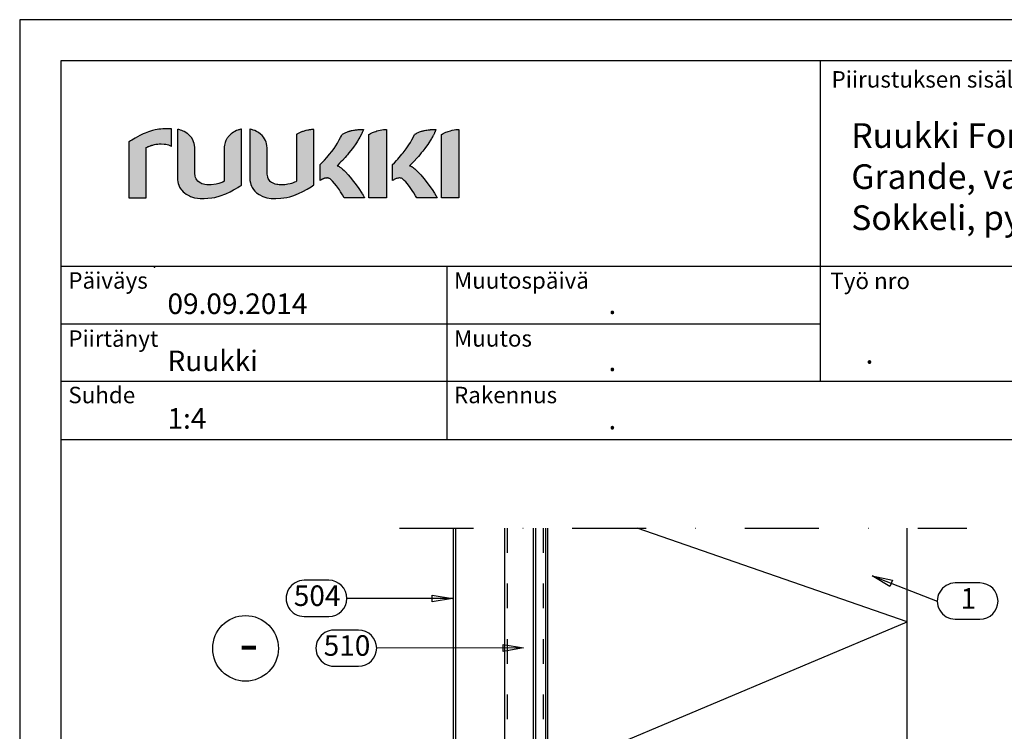
# Model space of a CAD drawing. Units: millimetres. Extents: x -128685 to -113904, y 35853 to 50158.
# Drawn here: x -124818 to -124339, y 39803 to 40149 of the extents above; entities that cross this region are included whole.
import ezdxf
from ezdxf.enums import TextEntityAlignment as Align

# ---------------------------------------------------------------- set-up
doc = ezdxf.new("R2010")
doc.units = ezdxf.units.MM
doc.header["$LTSCALE"] = 3
doc.linetypes.add('KEL', pattern=[2.25, 1, -1.25])
doc.linetypes.add('PKL', pattern=[7, 3, -2, 0, -2])
doc.layers.add('MUOTO', color=7, linetype='Continuous')
doc.layers.add('RUUKKI', color=7, linetype='Continuous')
doc.styles.add('arial', font='arial.ttf')
doc.styles.add('ROMANS', font='romans.shx')
doc.dimstyles.get("Standard").update_dxf_attribs({"dimtxt": 3, "dimasz": 2.5, "dimexe": 2.5, "dimexo": 2.5, "dimgap": 1.5, "dimtad": 0, "dimtih": 1, "dimtoh": 1, "dimzin": 0, "dimdsep": 46, "dimtxsty": 'ROMANS', "dimcen": -3, "dimdle": 1.25, "dimadec": 0, "dimazin": 0, "dimtfac": 0.75, "dimtofl": 0, "dimtmove": 2, "dimatfit": 3, "dimldrblk": 'CLOSEDBLANK', "dimfxl": 1, "dimtvp": 1.5, "dimtolj": 1, "dimtzin": 0, "dimarcsym": 0})

# ---------------------------------------------------------------- blocks, each defined once
blk = doc.blocks.new('ruukki_dwg')
at = {"layer": 'RUUKKI'}
for points in [[(-27.86, 99.69), (-27.86, 57.29), (-14.64, 57.29), (-14.64, 95.44), (-14.05, 95.75), (-13.74, 95.89), (-13.43, 96.02), (-13.11, 96.16), (-12.79, 96.3), (-12.46, 96.43), (-12.13, 96.56), (-11.47, 96.8), (-11.13, 96.91), (-10.78, 97.03), (-10.45, 97.12), (-10.11, 97.22), (-9.76, 97.31), (-9.07, 97.49), (-8.39, 97.65), (-7.38, 97.84), (-6.72, 97.94), (-5.78, 98.06), (-4.89, 98.13), (-3.33, 98.14), (-1.14, 98.03), (0.28, 97.85), (2.31, 97.33), (3.84, 96.65), (4.24, 96.4), (4.34, 96.37), (4.41, 96.37), (4.43, 96.4), (4.43, 109.63), (4.18, 109.65), (3.93, 109.68), (3.68, 109.69), (2.44, 109.7), (1.27, 109.7), (0.12, 109.66), (-0.98, 109.61), (-2.05, 109.54), (-3.59, 109.4), (-5.06, 109.23), (-6.47, 109.01), (-7.81, 108.76), (-9.91, 108.27), (-11.5, 107.81), (-13.03, 107.29), (-14.19, 106.88), (-15.38, 106.4), (-16.94, 105.74), (-18.06, 105.22), (-19.44, 104.5), (-23, 102.57), (-25.53, 101.12), (-26.55, 100.52), (-27.34, 100.03), (-27.6, 99.86), (-27.86, 99.69)], [(9.08, 109.3), (9.08, 72.24), (9.14, 70.79), (9.3, 69.42), (9.61, 68.12), (10, 66.88), (10.32, 66.1), (10.69, 65.36), (11.08, 64.63), (11.78, 63.63), (12.27, 62.99), (13.37, 61.81), (14.26, 61), (15.58, 60.05), (16.62, 59.41), (18.09, 58.67), (18.85, 58.34), (20.44, 57.78), (22.06, 57.33), (24.15, 56.94), (26.27, 56.74), (29.3, 56.73), (32.03, 56.87), (35.03, 57.2), (37.31, 57.58), (41.4, 58.63), (45.75, 60.25), (49.09, 61.87), (51.69, 63.26), (53.01, 64.01), (54.78, 65.06), (56.01, 65.84), (56.87, 66.4), (57.57, 66.87), (57.77, 67.02), (57.77, 88.24), (57.77, 109.45), (57.12, 109.3), (56.46, 109.13), (55.8, 108.92), (55.48, 108.82), (54.84, 108.59), (53.9, 108.23), (52.71, 107.66), (51.55, 107), (50.46, 106.27), (49.94, 105.88), (49.2, 105.25), (48.72, 104.8), (48.06, 104.1), (47.63, 103.59), (47.23, 103.08), (46.87, 102.54), (46.5, 101.99), (46.35, 101.69), (45.88, 100.81), (45.28, 99.22), (44.98, 98.2), (44.77, 97.15), (44.62, 96.04), (44.57, 95.28), (44.55, 94.5), (44.55, 69.78), (43.37, 69.2), (42.08, 68.66), (40.41, 68.1), (38.36, 67.57), (34.57, 67.09), (33.25, 67.09), (31.29, 67.18), (29.8, 67.38), (28.68, 67.61), (27.66, 67.9), (26.71, 68.28), (25.45, 69.01), (24.56, 69.77), (23.66, 70.86), (23.18, 71.72), (22.8, 72.68), (22.52, 73.74), (22.42, 74.31), (22.34, 74.92), (22.29, 75.56), (22.26, 76.22), (22.25, 76.56), (22.25, 94.31), (22.21, 95.48), (21.97, 97.32), (21.74, 98.36), (21.32, 99.68), (20.64, 101.21), (19.59, 102.9), (18.98, 103.66), (18.56, 104.15), (17.88, 104.86), (16.89, 105.7), (16.37, 106.1), (15.28, 106.84), (14.14, 107.5), (13.24, 107.93), (12.31, 108.33), (11.37, 108.67), (10.72, 108.88), (10.06, 109.06), (9.74, 109.14), (9.41, 109.22), (9.08, 109.3)], [(63.98, 109.45), (63.98, 72.24), (64, 71.25), (64.08, 70.32), (64.39, 68.54), (64.76, 67.29), (65.22, 66.1), (65.79, 64.99), (66.68, 63.63), (67.7, 62.38), (69.17, 61), (71.17, 59.62), (73.75, 58.34), (76.96, 57.33), (80.32, 56.8), (83.63, 56.71), (87.46, 56.91), (89.94, 57.2), (92.22, 57.58), (94.33, 58.06), (95.92, 58.51), (97.45, 59.01), (101.01, 60.4), (104.34, 62.04), (107.61, 63.82), (110.6, 65.65), (112.64, 67.02), (112.64, 109.16), (112.16, 109.15), (111.72, 109.14), (111.15, 109.09), (110.84, 109.06), (110.06, 108.95), (109.15, 108.82), (108.61, 108.71), (108.08, 108.61), (106.47, 108.24), (105.79, 108.07), (105.14, 107.89), (104.53, 107.7), (104.24, 107.61), (103.95, 107.51), (103.4, 107.31), (103.13, 107.21), (102.63, 107.02), (102.16, 106.81), (101.72, 106.6), (100.76, 106.11), (100.27, 105.82), (99.97, 105.63), (99.72, 105.47), (99.47, 105.31), (99.47, 69.78), (98.88, 69.47), (97.96, 69.06), (97.32, 68.79), (96.32, 68.42), (95.65, 68.19), (94.63, 67.91), (92.93, 67.5), (91.93, 67.33), (90.65, 67.16), (89.75, 67.09), (88.49, 67.09), (87.16, 67.12), (86.21, 67.18), (85.29, 67.28), (84.42, 67.42), (83.33, 67.67), (82.32, 67.99), (81.18, 68.49), (80.55, 68.86), (79.8, 69.43), (79.46, 69.74), (78.84, 70.45), (78.43, 71.05), (77.98, 71.91), (77.7, 72.64), (77.55, 73.16), (77.32, 74.28), (77.22, 75.19), (77.17, 76.19), (77.17, 76.52), (77.17, 94.5), (77.13, 95.28), (77.01, 96.78), (76.64, 98.55), (76.34, 99.55), (75.84, 100.81), (75.22, 101.99), (74.3, 103.34), (73.24, 104.56), (72.04, 105.67), (70.46, 106.83), (69.04, 107.66), (67.83, 108.23), (66.59, 108.71), (65.95, 108.92), (65.29, 109.13), (64.31, 109.38), (63.98, 109.45)], [(117.32, 82.4), (117.99, 83.05), (119.07, 84.21), (119.68, 84.87), (120.63, 85.93), (122.48, 87.96), (124.51, 90.31), (126.27, 92.5), (127.97, 94.73), (130.53, 98.66), (131.97, 101.22), (132.93, 103.04), (133.5, 104.2), (134.04, 105.31), (134.33, 105.5), (134.77, 105.77), (135.27, 106.05), (135.89, 106.38), (136.39, 106.6), (136.96, 106.84), (137.6, 107.1), (138.29, 107.36), (138.66, 107.48), (139.04, 107.61), (139.45, 107.73), (139.87, 107.86), (140.32, 107.99), (140.76, 108.11), (141.24, 108.22), (141.72, 108.33), (142.74, 108.53), (143.44, 108.65), (144.15, 108.75), (144.88, 108.84), (145.6, 108.91), (146.31, 108.97), (148.51, 109.11), (149.79, 109.15), (150.1, 109.16), (150.32, 109.16), (150.25, 108.96), (150.19, 108.76), (150, 108.28), (149.61, 107.39), (149.3, 106.72), (148.98, 106.01), (148.8, 105.65), (147.63, 103.38), (146.8, 101.94), (145.84, 100.33), (144.96, 98.95), (143.92, 97.45), (143.13, 96.35), (141.9, 94.7), (139.22, 91.27), (138.1, 89.9), (137.39, 89.07), (136.39, 87.92), (134.28, 85.63), (133.21, 84.53), (132.23, 83.54), (130.76, 82.13), (130.22, 81.61), (130.57, 81.52), (131.4, 81.2), (131.74, 81.04), (132.44, 80.62), (133.37, 79.95), (134.18, 79.27), (134.39, 79.07), (135.56, 77.98), (136.6, 76.92), (138.74, 74.64), (140.32, 72.82), (142.86, 69.66), (144.79, 67.05), (146.8, 64.23), (149.11, 60.78), (149.37, 60.36), (150.02, 59.28), (150.39, 58.63), (150.86, 57.79), (150.99, 57.54), (151.12, 57.29), (135.7, 57.29), (134.39, 59.45), (132.9, 61.81), (132, 63.18), (129.7, 66.45), (128.34, 68.18), (126.81, 69.85), (125.7, 70.95), (124.93, 71.62), (124.38, 71.94), (124.14, 72.04), (123.89, 72.13), (123.77, 72.17), (123.51, 72.22), (123.24, 72.26), (122.98, 72.29), (122.84, 72.29), (122.56, 72.29), (122.15, 72.27), (121.87, 72.26), (121.61, 72.22), (121.08, 72.12), (120.82, 72.05), (120.52, 71.96), (120.38, 71.91), (120.08, 71.8), (119.78, 71.67), (119.62, 71.6), (119.33, 71.46), (119.04, 71.32), (118.77, 71.17), (118.5, 71.03), (118.27, 70.89), (117.84, 70.64), (117.84, 70.64), (117.65, 70.53), (117.53, 70.46), (117.32, 70.32), (117.32, 82.4)], [(154.51, 105.31), (155.01, 105.63), (155.63, 106.01), (156.17, 106.3), (156.77, 106.6), (157.2, 106.81), (158.72, 107.42), (159.58, 107.7), (160.51, 107.99), (161.85, 108.33), (163.1, 108.61), (164.15, 108.8), (165.41, 108.98), (166.64, 109.09), (167.11, 109.12), (167.7, 109.16), (167.7, 57.29), (154.51, 57.29), (154.51, 105.31)], [(172.38, 82.4), (173.82, 83.89), (175.36, 85.57), (176.34, 86.65), (177.52, 87.96), (178.56, 89.14), (179.55, 90.31), (180.48, 91.43), (181.32, 92.5), (182.07, 93.47), (182.72, 94.33), (183.25, 95.05), (184.79, 97.35), (185.97, 99.31), (187.03, 101.22), (188.28, 103.62), (188.83, 104.75), (189.1, 105.31), (189.2, 105.39), (189.55, 105.62), (189.68, 105.7), (189.96, 105.86), (190.5, 106.15), (191.2, 106.49), (191.73, 106.72), (192.33, 106.97), (192.99, 107.23), (193.71, 107.48), (194.51, 107.73), (194.92, 107.86), (195.36, 107.99), (195.8, 108.11), (196.29, 108.22), (196.77, 108.33), (197.78, 108.53), (198.49, 108.65), (199.57, 108.8), (200.3, 108.88), (201.01, 108.94), (201.35, 108.97), (202.37, 109.04), (203.56, 109.11), (204.04, 109.13), (204.84, 109.15), (205.16, 109.16), (205.38, 109.16), (205.31, 108.96), (205.31, 108.96), (205.24, 108.76), (205.14, 108.52), (205.03, 108.28), (204.91, 107.99), (204.79, 107.71), (204.65, 107.39), (204.52, 107.07), (204.35, 106.72), (204.19, 106.38), (203.66, 105.28), (203.48, 104.91), (203.3, 104.53), (203.12, 104.15), (202.97, 103.9), (202.82, 103.65), (202.36, 102.82), (202.03, 102.23), (201.28, 100.98), (200, 98.95), (199.23, 97.82), (198.17, 96.35), (196.94, 94.7), (195.46, 92.76), (194.26, 91.27), (193.14, 89.9), (192.1, 88.68), (190.81, 87.21), (188.79, 85.08), (187.76, 84.04), (186.35, 82.64), (185.81, 82.13), (185.28, 81.61), (185.95, 81.42), (186.61, 81.12), (186.95, 80.95), (187.48, 80.62), (188.02, 80.24), (188.6, 79.78), (189.22, 79.27), (190.12, 78.44), (192.1, 76.46), (193.79, 74.64), (196.12, 71.91), (197.9, 69.66), (200.73, 65.82), (202.37, 63.46), (204.17, 60.78), (205.28, 58.94), (206.18, 57.29), (190.76, 57.29), (189.87, 58.75), (188.48, 60.98), (187.35, 62.71), (185.75, 65.06), (184.4, 66.89), (183.39, 68.18), (182.41, 69.3), (181.3, 70.42), (180.41, 71.25), (179.76, 71.77), (179.19, 72.04), (178.55, 72.22), (178.02, 72.29), (177.61, 72.29), (176.93, 72.26), (176.39, 72.17), (175.73, 72), (175.13, 71.8), (174.68, 71.6), (174.09, 71.32), (173.54, 71.03), (173.07, 70.75), (172.71, 70.53), (172.42, 70.35), (172.38, 70.32), (172.38, 82.4)], [(209.63, 105.31), (210.13, 105.63), (210.74, 106.01), (211.29, 106.3), (211.9, 106.6), (212.8, 107.02), (213.83, 107.42), (214.7, 107.7), (216.29, 108.16), (217.6, 108.47), (219.28, 108.8), (220.53, 108.98), (221.51, 109.07), (222.44, 109.13), (222.82, 109.16), (222.82, 57.29), (209.63, 57.29), (209.63, 105.31)]]:
    blk.add_lwpolyline(points, dxfattribs=at)
blk = doc.blocks.new('ruukkidwg')
at = {"layer": 'MUOTO', "ltscale": 70, "xscale": 6.199999999999818, "yscale": 6.199999999999818, "zscale": 6.199999999999818}
blk.add_blockref('ruukki_dwg', (269.8, -305.9), dxfattribs=at)

msp = doc.modelspace()

# ---------------------------------------------------------------- hatches: boundary and pattern name
at = {"layer": 'RUUKKI', "ltscale": 4}
h = msp.add_hatch(color=256, dxfattribs=at)
h.paths.add_polyline_path([(-124765.22, 40089.83), (-124765.22, 40062.65), (-124756.74, 40062.65), (-124756.74, 40087.11), (-124756.37, 40087.31), (-124756.17, 40087.39), (-124755.97, 40087.48), (-124755.76, 40087.57), (-124755.56, 40087.66), (-124755.35, 40087.74), (-124755.14, 40087.83), (-124754.72, 40087.98), (-124754.49, 40088.05), (-124754.27, 40088.13), (-124754.06, 40088.19), (-124753.84, 40088.25), (-124753.62, 40088.31), (-124753.18, 40088.42), (-124752.74, 40088.52), (-124752.09, 40088.65), (-124751.67, 40088.71), (-124751.06, 40088.79), (-124750.49, 40088.83), (-124749.5, 40088.84), (-124748.09, 40088.77), (-124747.18, 40088.65), (-124745.88, 40088.32), (-124744.9, 40087.88), (-124744.64, 40087.73), (-124744.57, 40087.7), (-124744.53, 40087.7), (-124744.52, 40087.73), (-124744.52, 40096.2), (-124744.68, 40096.22), (-124744.84, 40096.24), (-124745, 40096.24), (-124745.79, 40096.25), (-124746.55, 40096.25), (-124747.28, 40096.23), (-124747.99, 40096.19), (-124748.68, 40096.15), (-124749.66, 40096.06), (-124750.6, 40095.95), (-124751.51, 40095.81), (-124752.37, 40095.65), (-124753.71, 40095.33), (-124754.73, 40095.04), (-124755.71, 40094.71), (-124756.46, 40094.44), (-124757.22, 40094.14), (-124758.22, 40093.71), (-124758.94, 40093.38), (-124759.82, 40092.92), (-124762.11, 40091.68), (-124763.73, 40090.75), (-124764.38, 40090.36), (-124764.89, 40090.05), (-124765.06, 40089.94)])
h.paths.add_polyline_path([(-124741.54, 40095.99), (-124741.54, 40072.23), (-124741.5, 40071.3), (-124741.39, 40070.43), (-124741.2, 40069.59), (-124740.95, 40068.8), (-124740.74, 40068.3), (-124740.51, 40067.82), (-124740.25, 40067.36), (-124739.81, 40066.71), (-124739.49, 40066.3), (-124738.79, 40065.55), (-124738.21, 40065.03), (-124737.37, 40064.42), (-124736.7, 40064.01), (-124735.76, 40063.53), (-124735.27, 40063.32), (-124734.26, 40062.96), (-124733.22, 40062.67), (-124731.87, 40062.42), (-124730.52, 40062.3), (-124728.57, 40062.29), (-124726.82, 40062.38), (-124724.9, 40062.59), (-124723.44, 40062.84), (-124720.81, 40063.51), (-124718.03, 40064.55), (-124715.89, 40065.58), (-124714.22, 40066.48), (-124713.37, 40066.96), (-124712.24, 40067.63), (-124711.45, 40068.13), (-124710.89, 40068.49), (-124710.45, 40068.79), (-124710.32, 40068.89), (-124710.32, 40082.49), (-124710.32, 40096.09), (-124710.74, 40095.99), (-124711.16, 40095.88), (-124711.58, 40095.75), (-124711.79, 40095.68), (-124712.2, 40095.54), (-124712.8, 40095.31), (-124713.57, 40094.94), (-124714.31, 40094.52), (-124715.01, 40094.05), (-124715.34, 40093.8), (-124715.82, 40093.4), (-124716.12, 40093.11), (-124716.55, 40092.66), (-124716.82, 40092.34), (-124717.08, 40092), (-124717.31, 40091.66), (-124717.54, 40091.31), (-124717.64, 40091.12), (-124717.94, 40090.55), (-124718.33, 40089.53), (-124718.52, 40088.88), (-124718.66, 40088.2), (-124718.75, 40087.49), (-124718.79, 40087.01), (-124718.8, 40086.51), (-124718.8, 40070.66), (-124719.55, 40070.28), (-124720.38, 40069.94), (-124721.45, 40069.58), (-124722.76, 40069.24), (-124725.2, 40068.93), (-124726.04, 40068.93), (-124727.3, 40068.99), (-124728.25, 40069.12), (-124728.97, 40069.26), (-124729.62, 40069.45), (-124730.23, 40069.7), (-124731.04, 40070.16), (-124731.61, 40070.65), (-124732.19, 40071.35), (-124732.49, 40071.9), (-124732.74, 40072.52), (-124732.92, 40073.2), (-124732.99, 40073.56), (-124733.04, 40073.95), (-124733.07, 40074.36), (-124733.09, 40074.79), (-124733.09, 40075), (-124733.09, 40086.39), (-124733.12, 40087.13), (-124733.27, 40088.31), (-124733.42, 40088.98), (-124733.69, 40089.83), (-124734.12, 40090.81), (-124734.8, 40091.89), (-124735.19, 40092.38), (-124735.46, 40092.69), (-124735.9, 40093.15), (-124736.53, 40093.69), (-124736.86, 40093.94), (-124737.56, 40094.42), (-124738.29, 40094.84), (-124738.87, 40095.12), (-124739.47, 40095.37), (-124740.07, 40095.59), (-124740.49, 40095.72), (-124740.91, 40095.84), (-124741.12, 40095.89), (-124741.33, 40095.94)])
h.paths.add_polyline_path([(-124706.34, 40096.09), (-124706.34, 40072.23), (-124706.33, 40071.6), (-124706.27, 40071), (-124706.07, 40069.86), (-124705.84, 40069.06), (-124705.54, 40068.3), (-124705.18, 40067.59), (-124704.61, 40066.71), (-124703.95, 40065.92), (-124703.01, 40065.03), (-124701.73, 40064.14), (-124700.07, 40063.32), (-124698.02, 40062.67), (-124695.86, 40062.34), (-124693.74, 40062.28), (-124691.28, 40062.41), (-124689.69, 40062.59), (-124688.24, 40062.84), (-124686.88, 40063.15), (-124685.86, 40063.43), (-124684.88, 40063.75), (-124682.6, 40064.64), (-124680.46, 40065.69), (-124678.37, 40066.84), (-124676.45, 40068.01), (-124675.14, 40068.89), (-124675.14, 40095.91), (-124675.45, 40095.9), (-124675.73, 40095.89), (-124676.1, 40095.86), (-124676.29, 40095.84), (-124676.79, 40095.77), (-124677.38, 40095.68), (-124677.72, 40095.62), (-124678.07, 40095.55), (-124679.1, 40095.32), (-124679.54, 40095.21), (-124679.95, 40095.09), (-124680.34, 40094.97), (-124680.53, 40094.91), (-124680.71, 40094.85), (-124681.07, 40094.72), (-124681.24, 40094.65), (-124681.56, 40094.53), (-124681.86, 40094.4), (-124682.15, 40094.27), (-124682.76, 40093.95), (-124683.07, 40093.77), (-124683.27, 40093.64), (-124683.43, 40093.54), (-124683.59, 40093.43), (-124683.59, 40070.66), (-124683.96, 40070.46), (-124684.56, 40070.19), (-124684.97, 40070.02), (-124685.6, 40069.78), (-124686.04, 40069.64), (-124686.69, 40069.46), (-124687.78, 40069.2), (-124688.42, 40069.09), (-124689.24, 40068.98), (-124689.82, 40068.93), (-124690.62, 40068.93), (-124691.48, 40068.95), (-124692.09, 40068.99), (-124692.67, 40069.05), (-124693.23, 40069.14), (-124693.93, 40069.3), (-124694.58, 40069.51), (-124695.31, 40069.83), (-124695.72, 40070.07), (-124696.2, 40070.43), (-124696.42, 40070.63), (-124696.81, 40071.09), (-124697.07, 40071.47), (-124697.36, 40072.02), (-124697.54, 40072.49), (-124697.64, 40072.83), (-124697.78, 40073.54), (-124697.85, 40074.13), (-124697.88, 40074.77), (-124697.88, 40074.98), (-124697.88, 40086.51), (-124697.91, 40087.01), (-124697.98, 40087.97), (-124698.22, 40089.1), (-124698.42, 40089.74), (-124698.74, 40090.55), (-124699.14, 40091.31), (-124699.72, 40092.17), (-124700.4, 40092.96), (-124701.17, 40093.67), (-124702.18, 40094.41), (-124703.09, 40094.94), (-124703.87, 40095.31), (-124704.67, 40095.62), (-124705.08, 40095.75), (-124705.5, 40095.88), (-124706.13, 40096.04)])
h.paths.add_polyline_path([(-124672.14, 40078.75), (-124671.71, 40079.17), (-124671.02, 40079.91), (-124670.63, 40080.33), (-124670.02, 40081.01), (-124668.84, 40082.31), (-124667.53, 40083.82), (-124666.4, 40085.22), (-124665.31, 40086.65), (-124663.67, 40089.17), (-124662.75, 40090.81), (-124662.13, 40091.98), (-124661.77, 40092.72), (-124661.42, 40093.43), (-124661.23, 40093.56), (-124660.96, 40093.73), (-124660.63, 40093.91), (-124660.24, 40094.12), (-124659.91, 40094.27), (-124659.55, 40094.42), (-124659.14, 40094.59), (-124658.7, 40094.75), (-124658.46, 40094.83), (-124658.22, 40094.91), (-124657.95, 40094.99), (-124657.69, 40095.07), (-124657.4, 40095.15), (-124657.11, 40095.23), (-124656.81, 40095.3), (-124656.5, 40095.37), (-124655.85, 40095.5), (-124655.4, 40095.58), (-124654.94, 40095.65), (-124654.47, 40095.7), (-124654.01, 40095.75), (-124653.55, 40095.78), (-124652.15, 40095.87), (-124651.33, 40095.9), (-124651.13, 40095.91), (-124650.98, 40095.91), (-124651.03, 40095.78), (-124651.07, 40095.65), (-124651.19, 40095.34), (-124651.44, 40094.77), (-124651.64, 40094.34), (-124651.85, 40093.89), (-124651.96, 40093.66), (-124652.71, 40092.2), (-124653.24, 40091.27), (-124653.86, 40090.24), (-124654.42, 40089.36), (-124655.09, 40088.4), (-124655.59, 40087.69), (-124656.38, 40086.64), (-124658.1, 40084.44), (-124658.82, 40083.56), (-124659.27, 40083.03), (-124659.91, 40082.29), (-124661.27, 40080.82), (-124661.95, 40080.11), (-124662.59, 40079.48), (-124663.52, 40078.57), (-124663.87, 40078.24), (-124663.65, 40078.18), (-124663.12, 40077.98), (-124662.9, 40077.87), (-124662.45, 40077.61), (-124661.85, 40077.18), (-124661.33, 40076.74), (-124661.19, 40076.62), (-124660.45, 40075.91), (-124659.78, 40075.24), (-124658.41, 40073.77), (-124657.39, 40072.6), (-124655.77, 40070.58), (-124654.53, 40068.91), (-124653.24, 40067.1), (-124651.76, 40064.89), (-124651.59, 40064.62), (-124651.18, 40063.93), (-124650.94, 40063.51), (-124650.64, 40062.97), (-124650.56, 40062.81), (-124650.47, 40062.65), (-124660.36, 40062.65), (-124661.19, 40064.03), (-124662.15, 40065.55), (-124662.73, 40066.43), (-124664.2, 40068.52), (-124665.08, 40069.63), (-124666.05, 40070.7), (-124666.77, 40071.41), (-124667.26, 40071.83), (-124667.62, 40072.04), (-124667.77, 40072.11), (-124667.93, 40072.16), (-124668, 40072.19), (-124668.17, 40072.22), (-124668.35, 40072.24), (-124668.51, 40072.27), (-124668.6, 40072.27), (-124668.78, 40072.27), (-124669.05, 40072.26), (-124669.22, 40072.24), (-124669.39, 40072.22), (-124669.73, 40072.16), (-124669.9, 40072.11), (-124670.09, 40072.06), (-124670.18, 40072.02), (-124670.37, 40071.95), (-124670.56, 40071.87), (-124670.66, 40071.82), (-124670.85, 40071.73), (-124671.04, 40071.65), (-124671.21, 40071.55), (-124671.38, 40071.46), (-124671.53, 40071.37), (-124671.81, 40071.21), (-124671.93, 40071.14), (-124672.01, 40071.09), (-124672.14, 40071)])
h.paths.add_polyline_path([(-124648.3, 40093.43), (-124647.98, 40093.64), (-124647.58, 40093.89), (-124647.24, 40094.07), (-124646.85, 40094.27), (-124646.57, 40094.4), (-124645.6, 40094.79), (-124645.05, 40094.97), (-124644.45, 40095.15), (-124643.59, 40095.37), (-124642.79, 40095.55), (-124642.12, 40095.67), (-124641.31, 40095.79), (-124640.52, 40095.86), (-124640.22, 40095.88), (-124639.84, 40095.91), (-124639.84, 40062.65), (-124648.3, 40062.65)])
h.paths.add_polyline_path([(-124636.84, 40078.75), (-124635.92, 40079.7), (-124634.93, 40080.78), (-124634.3, 40081.48), (-124633.54, 40082.31), (-124632.88, 40083.07), (-124632.24, 40083.82), (-124631.65, 40084.54), (-124631.11, 40085.22), (-124630.63, 40085.85), (-124630.21, 40086.4), (-124629.87, 40086.86), (-124628.88, 40088.34), (-124628.13, 40089.59), (-124627.45, 40090.81), (-124626.65, 40092.35), (-124626.3, 40093.08), (-124626.12, 40093.43), (-124626.06, 40093.49), (-124625.84, 40093.63), (-124625.75, 40093.68), (-124625.57, 40093.79), (-124625.23, 40093.98), (-124624.78, 40094.19), (-124624.43, 40094.34), (-124624.05, 40094.5), (-124623.63, 40094.67), (-124623.16, 40094.83), (-124622.65, 40094.99), (-124622.39, 40095.07), (-124622.11, 40095.15), (-124621.82, 40095.23), (-124621.51, 40095.3), (-124621.2, 40095.37), (-124620.55, 40095.5), (-124620.1, 40095.58), (-124619.41, 40095.67), (-124618.94, 40095.73), (-124618.49, 40095.76), (-124618.27, 40095.78), (-124617.61, 40095.83), (-124616.85, 40095.87), (-124616.54, 40095.88), (-124616.03, 40095.9), (-124615.83, 40095.91), (-124615.68, 40095.91), (-124615.73, 40095.78), (-124615.77, 40095.65), (-124615.84, 40095.5), (-124615.91, 40095.34), (-124615.98, 40095.16), (-124616.06, 40094.97), (-124616.15, 40094.77), (-124616.24, 40094.56), (-124616.34, 40094.34), (-124616.45, 40094.12), (-124616.79, 40093.42), (-124616.9, 40093.18), (-124617.02, 40092.94), (-124617.14, 40092.69), (-124617.23, 40092.53), (-124617.32, 40092.37), (-124617.62, 40091.84), (-124617.83, 40091.46), (-124618.31, 40090.66), (-124619.13, 40089.36), (-124619.63, 40088.64), (-124620.3, 40087.69), (-124621.09, 40086.64), (-124622.04, 40085.39), (-124622.81, 40084.44), (-124623.53, 40083.56), (-124624.2, 40082.77), (-124625.03, 40081.83), (-124626.32, 40080.47), (-124626.98, 40079.8), (-124627.89, 40078.9), (-124628.23, 40078.57), (-124628.57, 40078.24), (-124628.14, 40078.12), (-124627.72, 40077.93), (-124627.5, 40077.82), (-124627.16, 40077.61), (-124626.81, 40077.36), (-124626.44, 40077.07), (-124626.05, 40076.74), (-124625.47, 40076.21), (-124624.2, 40074.94), (-124623.11, 40073.77), (-124621.62, 40072.02), (-124620.48, 40070.58), (-124618.66, 40068.12), (-124617.61, 40066.6), (-124616.46, 40064.89), (-124615.75, 40063.71), (-124615.17, 40062.65), (-124625.06, 40062.65), (-124625.62, 40063.59), (-124626.52, 40065.01), (-124627.24, 40066.13), (-124628.27, 40067.63), (-124629.13, 40068.8), (-124629.78, 40069.63), (-124630.41, 40070.35), (-124631.12, 40071.07), (-124631.69, 40071.6), (-124632.11, 40071.93), (-124632.47, 40072.11), (-124632.88, 40072.22), (-124633.23, 40072.27), (-124633.49, 40072.27), (-124633.93, 40072.24), (-124634.27, 40072.19), (-124634.7, 40072.08), (-124635.08, 40071.95), (-124635.37, 40071.82), (-124635.74, 40071.65), (-124636.1, 40071.46), (-124636.4, 40071.28), (-124636.63, 40071.14), (-124636.81, 40071.03), (-124636.84, 40071)])
h.paths.add_polyline_path([(-124612.96, 40093.43), (-124612.64, 40093.64), (-124612.25, 40093.89), (-124611.89, 40094.07), (-124611.51, 40094.27), (-124610.93, 40094.53), (-124610.26, 40094.79), (-124609.71, 40094.97), (-124608.69, 40095.26), (-124607.85, 40095.46), (-124606.77, 40095.67), (-124605.97, 40095.79), (-124605.34, 40095.85), (-124604.74, 40095.88), (-124604.5, 40095.91), (-124604.5, 40062.65), (-124612.96, 40062.65)])

# ---------------------------------------------------------------- linework, layer by layer
at = {"layer": 'RUUKKI', "color": 2, "ltscale": 4}
for p, q in [((-124798.41, 40029.31), (-124234.41, 40029.31)), ((-124610.41, 40029.31), (-124610.41, 39945)), ((-124428.41, 39973.31), (-124428.41, 40029.31)), ((-124798.41, 40001.31), (-124428.41, 40001.31)), ((-124798.41, 39973.31), (-124234.41, 39973.31)), ((-124798.41, 39945), (-124046.41, 39945))]:
    msp.add_line(p, q, dxfattribs=at)
at = {"layer": 'RUUKKI', "color": 1, "linetype": 'PKL', "ltscale": 4}
msp.add_line((-124633.4, 39901.8), (-124357.13, 39901.8), dxfattribs=at)
at = {"layer": 'RUUKKI', "color": 3, "ltscale": 4}
for p, q in [((-124582.27, 39901.8), (-124582.27, 39704.86)), ((-124568.31, 39901.8), (-124568.31, 39704.86)), ((-124567.27, 39901.8), (-124567.27, 39704.86)), ((-124562.27, 39901.8), (-124562.27, 39704.86))]:
    msp.add_line(p, q, dxfattribs=at)
at = {"layer": 'RUUKKI', "color": 3, "linetype": 'KEL', "ltscale": 4}
for p, q in [((-124581.07, 39901.8), (-124581.07, 39704.86)), ((-124563.47, 39901.8), (-124563.47, 39704.86))]:
    msp.add_line(p, q, dxfattribs=at)
at = {"layer": 'RUUKKI', "color": 6, "ltscale": 4}
for p, q in [((-124386.27, 39856.27), (-124517.65, 39901.8)), ((-124561.27, 39782.46), (-124386.27, 39856.27))]:
    msp.add_line(p, q, dxfattribs=at)
at = {"layer": 'RUUKKI', "color": 2, "ltscale": 4}
for points in [[(-124818.41, 39009.31), (-124026.41, 39009.31), (-124026.41, 40149.31), (-124818.41, 40149.31)], [(-124818.41, 39009.31), (-124026.41, 39009.31), (-124026.41, 40149.31), (-124818.41, 40149.31)], [(-124818.41, 39009.31), (-124026.41, 39009.31), (-124026.41, 40149.31), (-124818.41, 40149.31)], [(-124798.41, 39029.31), (-124046.41, 39029.31), (-124046.41, 40129.31), (-124798.41, 40129.31)], [(-124798.41, 39029.31), (-124046.41, 39029.31), (-124046.41, 40129.31), (-124798.41, 40129.31)]]:
    msp.add_lwpolyline(points, close=True, dxfattribs=at)
msp.add_lwpolyline([(-124428.41, 40029.31), (-124428.41, 40129.31)], dxfattribs=at)
at = {"layer": 'RUUKKI', "color": 4, "ltscale": 4}
msp.add_lwpolyline([(-124607.27, 39901.8), (-124607.27, 39721.3, 0.491232), (-124602.63, 39717.72), (-124586.3, 39721.99, -0.491232), (-124584.67, 39720.74), (-124584.67, 39704.86), (-124583.47, 39704.86), (-124583.47, 39720.74, 0.491232), (-124586.6, 39723.15), (-124602.94, 39718.88, -0.491232), (-124606.07, 39721.3), (-124606.07, 39721.3), (-124606.07, 39901.8)], format="xyb", dxfattribs=at)
at = {"layer": 'RUUKKI', "color": 3, "ltscale": 4}
for points in [[(-124551.16, 39712.61), (-124551.77, 39718.97), (-124552.22, 39720.23), (-124553.56, 39720.96), (-124554.78, 39720.96), (-124556.54, 39720.23), (-124557.27, 39718.46), (-124557.27, 39706.02), (-124557.89, 39704.79), (-124559.27, 39704.46), (-124560.65, 39704.79), (-124561.27, 39706.02), (-124561.27, 39721.81), (-124561.27, 39901.8)], [(-124396.38, 39712.61), (-124395.77, 39718.97), (-124395.32, 39720.23), (-124393.98, 39720.96), (-124392.76, 39720.96), (-124391, 39720.23), (-124390.27, 39718.46), (-124390.27, 39706.02), (-124389.65, 39704.79), (-124388.27, 39704.46), (-124386.89, 39704.79), (-124386.27, 39706.02), (-124386.27, 39721.81), (-124386.27, 39901.8)]]:
    msp.add_lwpolyline(points, dxfattribs=at)
at = {"layer": 'RUUKKI', "color": 1, "ltscale": 4}
for points in [[(-124679.89, 39858.83), (-124673.89, 39858.83), (-124667.89, 39858.83, 1), (-124667.89, 39876.42), (-124679.89, 39876.42, 1.000016), (-124679.89, 39858.83)], [(-124362.77, 39857.52), (-124356.77, 39857.52), (-124350.77, 39857.52, 1), (-124350.77, 39875.11), (-124362.77, 39875.11, 1.000016), (-124362.77, 39857.52)], [(-124665.35, 39834.58), (-124659.35, 39834.58), (-124653.35, 39834.58, 1), (-124653.35, 39852.17), (-124665.35, 39852.17, 1.000016), (-124665.35, 39834.58)]]:
    msp.add_lwpolyline(points, format="xyb", dxfattribs=at)
at = {"layer": 'RUUKKI', "color": 0, "ltscale": 4}
msp.add_circle((-124708.43, 39843.28), 16, dxfattribs=at)
at = {"layer": 'RUUKKI', "ltscale": 4}
msp.add_point((-124752.82, 40028.81), dxfattribs=at)

# ---------------------------------------------------------------- block references
at = {"layer": 'RUUKKI', "ltscale": 4, "xscale": 0.1034084090351826, "yscale": 0.1034084090351826, "zscale": 0.1034084090351826}
msp.add_blockref('ruukkidwg', (-124775.26, 40057.55), dxfattribs=at)

# ---------------------------------------------------------------- texts
at = {"layer": 'RUUKKI', "color": 1, "ltscale": 4, "style": 'arial'}
for s, p in [('Piirustuksen sisältö', (-124423.04, 40116.26)), ('Päiväys', (-124794.71, 40018.38)), ('Muutospäivä', (-124606.89, 40018.37)), ('Työ nro', (-124423.63, 40018.18)), ('Piirtänyt', (-124794.71, 39990.09)), ('Muutos', (-124606.89, 39990.16)), ('Suhde', (-124794.71, 39962.61)), ('Rakennus', (-124606.89, 39962.62))]:
    msp.add_text(s, height=8, dxfattribs=at).set_placement(p)
at = {"layer": 'RUUKKI', "color": 2, "ltscale": 4, "style": 'arial'}
for s, p in [('09.09.2014', (-124746.43, 40006.05)), ('.', (-124531.69, 40006.05)), ('Ruukki', (-124746.43, 39978.24)), ('.', (-124406.49, 39981.89)), ('.', (-124531.69, 39978.24)), ('1:4', (-124746.43, 39950.24)), ('.', (-124531.69, 39949.93))]:
    msp.add_text(s, height=10, dxfattribs=at).set_placement(p)
for s, p in [('504', (-124673.56, 39867.62)), ('1', (-124356.44, 39866.32)), ('510', (-124659.02, 39843.38))]:
    msp.add_text(s, height=10, dxfattribs=at).set_placement(p, align=Align.MIDDLE)
at = {"layer": 'RUUKKI', "color": 0, "ltscale": 4, "style": 'arial'}
msp.add_text('- ', height=20, dxfattribs=at).set_placement((-124703.78, 39845.98), align=Align.MIDDLE_CENTER)
at = {"layer": 'RUUKKI', "color": 2, "ltscale": 4, "insert": (-124413.42, 40098.92), "char_height": 12, "width": 367.0177, "attachment_point": 1, "style": 'arial'}
msp.add_mtext('Ruukki Forma / Liberta original 102 & 102 Grande, vaaka-asennus\\PSokkeli, pystyleikkaus', dxfattribs=at)

# ---------------------------------------------------------------- leaders
at = {"layer": 'RUUKKI', "color": 1, "ltscale": 4}
for points in [[(-124403.33, 39878.54), (-124371.56, 39866.32)], [(-124607.57, 39867.56), (-124659.1, 39867.62)], [(-124573.01, 39843.48), (-124644.56, 39843.38)]]:
    msp.add_leader(points, dimstyle='Standard', override={"dimscale": 4, "dimasz": 2.5, "dimldrblk": 'ClosedBlank'}, dxfattribs=at)

doc.saveas('drawing.dxf')
